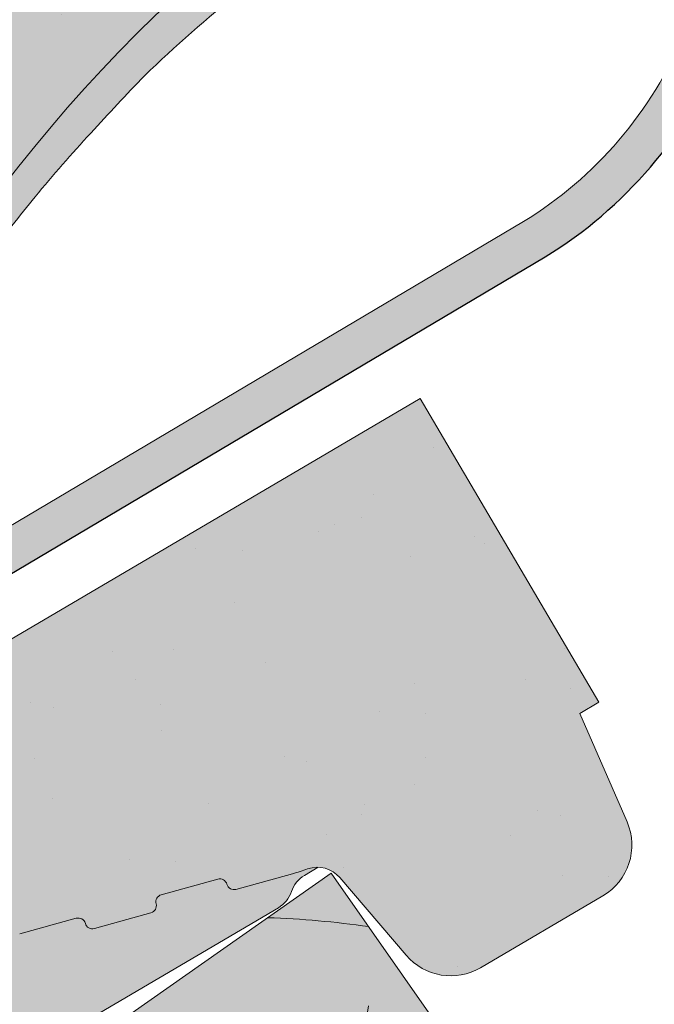
# Paper-space layout 'Elrendezés1' of a CAD drawing. Units: metres. Extents: x 7 to 288, y 8 to 198.
# Drawn here: x 146 to 150, y 158 to 164 of the extents above; entities that cross this region are included whole.
import ezdxf

# ---------------------------------------------------------------- set-up
doc = ezdxf.new("R2010")
doc.units = ezdxf.units.M
doc.header["$LTSCALE"] = 0.05
doc.layers.get('0').update_dxf_attribs({"linetype": 'CONTINUOUS'})

# ---------------------------------------------------------------- blocks, each defined once
blk = doc.blocks.new('Zenit alapcserép ÚJ')
at = {"linetype": 'Continuous', "lineweight": 9, "true_color": 0x96363a}
h = blk.add_hatch(color=17, dxfattribs=at)
h.dxf.hatch_style = 1
edge = h.paths.add_edge_path()
edge.add_spline(control_points=[(75.2949900262176, 132.2719869070858), (77.7450655178425, 132.9262079769933), (78.55298571334274, 133.1356902122421)], knot_values=[0, 0, 0, 3.370540763338297, 3.370540763338297, 3.370540763338297], weights=[1, 1.16211519499695, 1], degree=2, periodic=0)
edge.add_spline(control_points=[(78.55298571334274, 133.1356902122421), (78.6074221134487, 133.1498047978616), (78.66277382020974, 133.1622494580907), (78.89436475516763, 133.2064476554631), (79.07402268577155, 133.2208756465194), (79.23823631181043, 133.2208756465194)], knot_values=[0.7993766431288978, 0.7993766431288978, 0.7993766431288978, 0.7993766431288978, 0.9553930881737159, 0.9553930881737159, 1.448033966290318, 1.448033966290318, 1.448033966290318, 1.448033966290318], degree=3, periodic=0)
edge.add_line((79.23823631181043, 133.2208756465194), (83.48826799626976, 133.2208756465194))
edge.add_spline(control_points=[(83.48826799626976, 133.2208756465194), (83.76047886707201, 133.2208756465194), (84.05852082039263, 133.1994865970087), (84.39638489454825, 133.1496634437081), (84.43926718214473, 133.142887222794), (84.48200134012168, 133.1356902122421)], knot_values=[13.88537699798274, 13.88537699798274, 13.88537699798274, 13.88537699798274, 14.70200961038959, 14.70200961038959, 14.82092244707607, 14.82092244707607, 14.82092244707607, 14.82092244707607], degree=3, periodic=0)
edge.add_spline(control_points=[(84.48200134012163, 133.1356902122421), (91.82169724591535, 131.8995860889153), (98.53414889587555, 132.8456978293093)], knot_values=[1.566704893449857, 1.566704893449857, 1.566704893449857, 15.99079548006914, 15.99079548006914, 15.99079548006914], weights=[1, 1.257707455526648, 1.050497992067417], degree=2, periodic=0)
edge.add_spline(control_points=[(98.53414889587555, 132.8456978293093), (99.73803050214659, 133.0153834495767), (100.8560135606347, 133.1356902122421)], knot_values=[0.0100285498963211, 0.0100285498963211, 0.0100285498963211, 2.64404231142281, 2.64404231142281, 2.64404231142281], weights=[1.015690136700516, 1.011046198544059, 1.000083568215839], degree=2, periodic=0)
edge.add_spline(control_points=[(100.8560135606347, 133.1356902122421), (100.9213987313601, 133.1427263458906), (100.986939584549, 133.1492176193316), (101.6309061870942, 133.2079200733403), (102.2148401375592, 133.2208756465194), (102.7458057418422, 133.2208756465194)], knot_values=[3.53239195660175, 3.53239195660175, 3.53239195660175, 3.53239195660175, 3.713095260832733, 3.713095260832733, 5.305992073681659, 5.305992073681659, 5.305992073681659, 5.305992073681659], degree=3, periodic=0)
edge.add_line((102.7458057418422, 133.2208756465194), (105.7517980059156, 133.2208756465194))
edge.add_arc((105.7517980059156, 130.7208756465194), 2.500000000000012, 74.99999999999312, 90, ccw=False)
edge.add_line((106.3988456186722, 133.135690212242), (106.7727490486276, 133.0355030901382))
edge.add_arc((106.7856900008827, 133.0837993814527), 0.0499999999999936, 254.9999999999865, 345.0000000000064)
edge.add_arc((106.8822825835116, 133.0579174769424), 0.0499999999999937, 75.00000000000222, 165.0000000000022, ccw=False)
edge.add_line((106.8952235357667, 133.1062137682569), (107.2815938662823, 133.0026861502159))
edge.add_arc((107.2686529140272, 132.9543898589014), 0.0499999999999984, -15.000000000025125, 75.0000000000179, ccw=False)
edge.add_arc((107.3652454966562, 132.9285079543912), 0.0499999999999918, 165.0000000000022, 255.0000000000022)
edge.add_line((107.352304544401, 132.8802116630767), (107.6903785836022, 132.7896249972909))
edge.add_arc((107.7033195358573, 132.8379212886053), 0.0499999999999982, 255.0000000000022, 345.0000000000064)
edge.add_arc((107.7999121184862, 132.812039384095), 0.0499999999999937, 75.00000000000222, 165.0000000000064, ccw=False)
edge.add_line((107.8128530707413, 132.8603356754095), (108.199223401257, 132.7568080573685))
edge.add_arc((108.1862824490019, 132.708511766054), 0.0500000000000081, -14.999999999993577, 75.00000000000222, ccw=False)
edge.add_arc((108.2828750316308, 132.6826298615438), 0.0500000000000013, 165.0000000000063, 255.0000000000022)
edge.add_line((108.2699340793757, 132.6343335702294), (108.6563044098913, 132.5308059521883))
edge.add_arc((108.6692453621464, 132.5791022435027), 0.0499999999999982, 254.9999999999865, 345.0000000000064)
edge.add_arc((108.7658379447753, 132.5532203389925), 0.0500000000000006, 74.99999999998641, 165.0000000000022, ccw=False)
edge.add_line((108.7787788970304, 132.6015166303069), (109.165149227546, 132.4979890122659))
edge.add_arc((109.1522082752909, 132.4496927209515), 0.0499999999999984, -14.999999999993577, 75.00000000000222, ccw=False)
edge.add_arc((109.2488008579198, 132.4238108164413), 0.0499999999999918, 165.0000000000022, 255.0000000000179)
edge.add_line((109.2358599056647, 132.3755145251268), (109.6222302361804, 132.2719869070858))
edge.add_arc((110.0104588038341, 133.7208756465194), 1.500000000000035, 255.0000000000035, 259.1268432826342)
edge.add_arc((109.6897786731356, 132.0513954119029), 0.199999999999998, 10.000000000006821, 79.12684328262958, ccw=False)
edge.add_line((109.886740223738, 132.0861250474363), (110.0074728365338, 131.4014163754526))
edge.add_arc((110.4013959377387, 131.4708756465194), 0.3999999999999982, 190.0000000000027, 270)
edge.add_line((110.4013959377387, 131.0708756465194), (111.3678877065923, 131.0708756465194))
edge.add_arc((111.3678877065923, 131.4708756465194), 0.4000000000000022, 270, 352.9999999999976)
edge.add_line((111.7649061672489, 131.4221279091573), (111.8629800574531, 132.2208756465194))
edge.add_line((111.8629800574531, 132.2208756465194), (112.012980057453, 132.2208756465194))
edge.add_line((112.012980057453, 132.2208756465194), (112.012980057453, 134.6208756465194))
edge.add_line((112.012980057453, 134.6208756465194), (72.2129800574531, 134.6208756465194))
edge.add_line((72.2129800574531, 134.6208756465194), (70.59270763612409, 134.3059265923742))
edge.add_arc((70.64995033473704, 134.0114384373399), 0.2999999999999871, 100.9999999999984, 169.4999999999987)
edge.add_line((70.35497386246787, 134.0661090949875), (70.01298005745309, 132.2208756465194))
edge.add_line((70.01298005745309, 132.2208756465194), (72.24695465366867, 132.2208756465194))
edge.add_arc((72.24695465366865, 132.3708756465194), 0.1500000000000036, 270.0000000000054, 330.000000000007)
edge.add_arc((73.11298005745307, 131.8708756465194), 0.8500000000000008, 30.00000000000091, 149.9999999999965, ccw=False)
edge.add_arc((73.9790054612375, 132.3708756465194), 0.1500000000000037, 210.0000000000051, 270)
edge.add_line((73.9790054612375, 132.2208756465194), (74.90551291783588, 132.2208756465194))
edge.add_spline(control_points=[(74.90551291783586, 132.2208756465194), (74.99847812583124, 132.2208756465194), (75.10001041698487, 132.2300330927393), (75.2316094899198, 132.2561568939532), (75.26357062114867, 132.2635972730234), (75.2949900262176, 132.2719869070858)], knot_values=[6.306676471879668, 6.306676471879668, 6.306676471879668, 6.306676471879668, 6.585572095865744, 6.585572095865744, 6.675796330470741, 6.675796330470741, 6.675796330470741, 6.675796330470741], degree=3, periodic=0)
at = {"linetype": 'Continuous', "lineweight": 9}
h = blk.add_hatch(dxfattribs=at)
h.set_pattern_fill('AR-SAND', color=256, scale=0.025)
h.set_pattern_definition([(37.5, (0, 0), (-0.0400007823996012, 1.223533093323355), [0, -0.9652000000000001, 0, -1.0795, 0, -1.031875]), (7.499999999999999, (0, 0), (1.123808207845006, 1.792062751420885), [0, -0.5207, 0, -0.86995, 0, -0.333375]), (327.5, (-0.7810500000000001, 0), (1.977480925603645, 0.0035929616963644), [0, -0.3175, 0, -1.143, 0, -1.49225]), (317.5, (-0.7810500000000001, 0), (1.908891131180743, 0.5573233081430408), [0, -0.15875, 0, -0.7493, 0, -0.8572500000000001])])
edge = h.paths.add_edge_path()
edge.add_line((72.2129800574531, 134.6208756465194), (70.59270763612409, 134.3059265923742))
edge.add_arc((70.64995033473706, 134.0114384373399), 0.299999999999987, 101.0000000000011, 169.4999999999992)
edge.add_line((70.35497386246787, 134.0661090949875), (70.01298005745309, 132.2208756465194))
edge.add_line((70.01298005745309, 132.2208756465194), (72.24695465366867, 132.2208756465194))
edge.add_arc((72.24695465366867, 132.3708756465194), 0.1500000000000036, 270, 330.0000000000043)
edge.add_arc((73.11298005745307, 131.8708756465194), 0.8500000000000008, 30.00000000000091, 149.9999999999965, ccw=False)
edge.add_arc((73.9790054612375, 132.3708756465194), 0.1500000000000036, 210.0000000000051, 270)
edge.add_line((73.9790054612375, 132.2208756465194), (74.90551291783588, 132.2208756465194))
edge.add_spline(control_points=[(74.90551291783586, 132.2208756465194), (74.99847812583124, 132.2208756465194), (75.10001041698487, 132.2300330927393), (75.2316094899198, 132.2561568939532), (75.26357062114867, 132.2635972730234), (75.2949900262176, 132.2719869070858)], knot_values=[6.306676471879668, 6.306676471879668, 6.306676471879668, 6.306676471879668, 6.585572095865744, 6.585572095865744, 6.675796330470741, 6.675796330470741, 6.675796330470741, 6.675796330470741], degree=3, periodic=0)
edge.add_spline(control_points=[(75.2949900262176, 132.2719869070858), (77.7450655178425, 132.9262079769933), (78.55298571334274, 133.1356902122421)], knot_values=[0, 0, 0, 3.370540763338297, 3.370540763338297, 3.370540763338297], weights=[1, 1.16211519499695, 1], degree=2, periodic=0)
edge.add_spline(control_points=[(78.55298571334274, 133.1356902122421), (78.6074221134487, 133.1498047978616), (78.66277382020974, 133.1622494580907), (78.89436475516763, 133.2064476554631), (79.07402268577155, 133.2208756465194), (79.23823631181043, 133.2208756465194)], knot_values=[0.7993766431288978, 0.7993766431288978, 0.7993766431288978, 0.7993766431288978, 0.9553930881737159, 0.9553930881737159, 1.448033966290318, 1.448033966290318, 1.448033966290318, 1.448033966290318], degree=3, periodic=0)
edge.add_line((79.23823631181043, 133.2208756465194), (83.48826799626976, 133.2208756465194))
edge.add_spline(control_points=[(83.48826799626976, 133.2208756465194), (83.76047886707201, 133.2208756465194), (84.05852082039263, 133.1994865970087), (84.39638489454825, 133.1496634437081), (84.43926718214473, 133.142887222794), (84.48200134012168, 133.1356902122421)], knot_values=[13.88537699798274, 13.88537699798274, 13.88537699798274, 13.88537699798274, 14.70200961038959, 14.70200961038959, 14.82092244707607, 14.82092244707607, 14.82092244707607, 14.82092244707607], degree=3, periodic=0)
edge.add_spline(control_points=[(84.48200134012163, 133.1356902122421), (91.82169724591535, 131.8995860889153), (98.53414889587555, 132.8456978293093)], knot_values=[1.566704893449857, 1.566704893449857, 1.566704893449857, 15.99079548006914, 15.99079548006914, 15.99079548006914], weights=[1, 1.257707455526648, 1.050497992067417], degree=2, periodic=0)
edge.add_spline(control_points=[(98.53414889587555, 132.8456978293093), (99.73803050214659, 133.0153834495767), (100.8560135606347, 133.1356902122421)], knot_values=[0.0100285498963211, 0.0100285498963211, 0.0100285498963211, 2.64404231142281, 2.64404231142281, 2.64404231142281], weights=[1.015690136700516, 1.011046198544059, 1.000083568215839], degree=2, periodic=0)
edge.add_spline(control_points=[(100.8560135606347, 133.1356902122421), (100.9213987313601, 133.1427263458906), (100.986939584549, 133.1492176193316), (101.6309061870942, 133.2079200733403), (102.2148401375592, 133.2208756465194), (102.7458057418422, 133.2208756465194)], knot_values=[3.53239195660175, 3.53239195660175, 3.53239195660175, 3.53239195660175, 3.713095260832733, 3.713095260832733, 5.305992073681659, 5.305992073681659, 5.305992073681659, 5.305992073681659], degree=3, periodic=0)
edge.add_line((102.7458057418422, 133.2208756465194), (105.7517980059156, 133.2208756465194))
edge.add_arc((105.7517980059156, 130.7208756465194), 2.500000000000012, 74.99999999999312, 90, ccw=False)
edge.add_line((106.3988456186722, 133.135690212242), (106.7727490486276, 133.0355030901382))
edge.add_arc((106.7856900008827, 133.0837993814527), 0.0499999999999936, 254.9999999999865, 345.0000000000021)
edge.add_arc((106.8822825835116, 133.0579174769424), 0.0499999999999937, 75.00000000000222, 165.0000000000064, ccw=False)
edge.add_line((106.8952235357667, 133.1062137682569), (107.2815938662823, 133.0026861502159))
edge.add_arc((107.2686529140272, 132.9543898589014), 0.0499999999999984, -15.000000000025125, 75.0000000000179, ccw=False)
edge.add_arc((107.3652454966562, 132.9285079543912), 0.0499999999999918, 165.0000000000022, 254.9999999999865)
edge.add_line((107.352304544401, 132.8802116630767), (107.6903785836022, 132.7896249972909))
edge.add_arc((107.7033195358573, 132.8379212886053), 0.0499999999999982, 254.9999999999865, 345.0000000000064)
edge.add_arc((107.7999121184862, 132.812039384095), 0.0499999999999937, 75.00000000000222, 165.0000000000022, ccw=False)
edge.add_line((107.8128530707413, 132.8603356754095), (108.199223401257, 132.7568080573685))
edge.add_arc((108.1862824490018, 132.708511766054), 0.0500000000000081, -14.999999999989427, 74.99999999998641, ccw=False)
edge.add_arc((108.2828750316308, 132.6826298615438), 0.0500000000000014, 165.0000000000063, 255.0000000000022)
edge.add_line((108.2699340793757, 132.6343335702294), (108.6563044098913, 132.5308059521883))
edge.add_arc((108.6692453621464, 132.5791022435027), 0.0499999999999982, 254.9999999999865, 345.0000000000021)
edge.add_arc((108.7658379447753, 132.5532203389925), 0.0500000000000006, 75.00000000000222, 165.0000000000064, ccw=False)
edge.add_line((108.7787788970304, 132.6015166303069), (109.165149227546, 132.4979890122659))
edge.add_arc((109.1522082752909, 132.4496927209515), 0.0499999999999984, -14.999999999993577, 75.00000000000222, ccw=False)
edge.add_arc((109.2488008579198, 132.4238108164413), 0.0499999999999918, 165.0000000000063, 255.0000000000022)
edge.add_line((109.2358599056647, 132.3755145251268), (109.6222302361804, 132.2719869070858))
edge.add_arc((110.0104588038341, 133.7208756465194), 1.500000000000035, 255.0000000000035, 259.1268432826342)
edge.add_arc((109.6897786731356, 132.0513954119029), 0.1999999999999979, 10.000000000006821, 79.12684328262958, ccw=False)
edge.add_line((109.886740223738, 132.0861250474363), (110.0074728365338, 131.4014163754526))
edge.add_arc((110.4013959377387, 131.4708756465194), 0.3999999999999981, 190.0000000000027, 270)
edge.add_line((110.4013959377387, 131.0708756465194), (111.3678877065923, 131.0708756465194))
edge.add_arc((111.3678877065923, 131.4708756465194), 0.4000000000000023, 270, 352.9999999999973)
edge.add_line((111.7649061672489, 131.4221279091573), (111.8629800574531, 132.2208756465194))
edge.add_line((111.8629800574531, 132.2208756465194), (112.012980057453, 132.2208756465194))
edge.add_line((112.012980057453, 132.2208756465194), (112.012980057453, 134.6208756465194))
edge.add_line((112.012980057453, 134.6208756465194), (72.2129800574531, 134.6208756465194))
at = {"linetype": 'Continuous', "lineweight": 9, "true_color": 0xe36466}
h = blk.add_hatch(color=13, dxfattribs=at)
h.dxf.hatch_style = 1
edge = h.paths.add_edge_path()
edge.add_spline(control_points=[(104.7746883689736, 132.217930132021), (103.5003632354598, 132.1199051217507), (102.2006124419991, 132.0199242914845), (100.9033237679007, 131.9201328550154), (99.62064769478509, 131.8214654647757), (98.34044277839877, 131.7229881635152), (97.08956343441194, 131.6267666755162)], knot_values=[-1.760091484225298, -1.760091484225298, -1.760091484225298, -1.760091484225298, -1.552347286217361, -1.552347286217361, -1.552347286217361, -1.346943109464986, -1.346943109464986, -1.346943109464986, -1.346943109464986], degree=3, periodic=0)
edge.add_spline(control_points=[(97.08956343441194, 131.6267666755162), (97.06277591466548, 131.6247060970742), (97.03644030939623, 131.6232261926803), (96.9851968900335, 131.6213122455057), (96.96028501718123, 131.6208756465194), (96.93617043664246, 131.6208756465194)], knot_values=[-0.0412417023173638, -0.0412417023173638, -0.0412417023173638, -0.0412417023173638, -0.0206208511586819, -0.0206208511586819, 0, 0, 0, 0], degree=3, periodic=0)
edge.add_line((96.93617043664247, 131.6208756465194), (93.88399886970998, 131.6208756465194))
edge.add_spline(control_points=[(93.88399886970998, 131.6208756465194), (93.86300255164639, 131.6208756465194), (93.84226473506573, 131.6212072148434), (93.80151310436521, 131.6224733664087), (93.78149869393675, 131.6234074517232), (93.76190179064028, 131.6246060496757)], knot_values=[-0.0322247192627471, -0.0322247192627471, -0.0322247192627471, -0.0322247192627471, -0.0161123596313746, -0.0161123596313746, -2.1e-15, -2.1e-15, -2.1e-15, -2.1e-15], degree=3, periodic=0)
edge.add_spline(control_points=[(93.76190179064028, 131.6246060496757), (93.34436232926652, 131.6501438571495), (92.90932359477361, 131.676751966018), (91.71249382639093, 131.7499532105264), (90.93173402663447, 131.7977065255877), (90.15842064526845, 131.8450043981895), (89.38510726390238, 131.8923022707912), (88.61947315799657, 131.939130458785), (87.46441716471395, 132.0097767097547), (87.04702402512429, 132.0353055678049), (86.65242259825433, 132.0594404249873)], knot_values=[-1.999513992093343, -1.999513992093343, -1.999513992093343, -1.999513992093343, -1.81664355262151, -1.81664355262151, -1.508000545018327, -1.508000545018327, -1.508000545018327, -1.199357537415144, -1.199357537415144, -1.014234106914013, -1.014234106914013, -1.014234106914013, -1.014234106914013], degree=3, periodic=0)
edge.add_spline(control_points=[(86.65242259825294, 132.0594404249874), (86.13417475532711, 132.0911378209481), (85.5670600184265, 132.1258240441829), (84.67045327615492, 132.1806628617848), (84.3581877412883, 132.1997618400799), (84.04347583368929, 132.2190104449413)], knot_values=[1.014234106923542, 1.014234106923542, 1.014234106923542, 1.014234106923542, 1.315523336310085, 1.315523336310085, 1.471639653630542, 1.471639653630542, 1.471639653630542, 1.471639653630542], degree=3, periodic=0)
edge.add_arc((83.98242729415438, 131.2208756465194), 1.000000000000007, 86.49999999999702, 90)
edge.add_line((83.98242729415438, 132.2208756465194), (74.90551291783643, 132.2208756465194))
edge.add_spline(control_points=[(74.90551291783586, 132.2208756465194), (74.99847812583124, 132.2208756465194), (75.10001041698487, 132.2300330927393), (75.2316094899198, 132.2561568939532), (75.26357062114867, 132.2635972730234), (75.2949900262176, 132.2719869070858)], knot_values=[6.306676471879668, 6.306676471879668, 6.306676471879668, 6.306676471879668, 6.585572095865744, 6.585572095865744, 6.675796330470741, 6.675796330470741, 6.675796330470741, 6.675796330470741], degree=3, periodic=0)
edge.add_spline(control_points=[(75.2949900262176, 132.2719869070858), (77.7450655178425, 132.9262079769933), (78.55298571334274, 133.1356902122421)], knot_values=[0, 0, 0, 3.370540763338297, 3.370540763338297, 3.370540763338297], weights=[1, 1.16211519499695, 1], degree=2, periodic=0)
edge.add_spline(control_points=[(78.55298571334274, 133.1356902122421), (78.6074221134487, 133.1498047978616), (78.66277382020974, 133.1622494580907), (78.89436475516763, 133.2064476554631), (79.07402268577155, 133.2208756465194), (79.23823631181043, 133.2208756465194)], knot_values=[0.7993766431288978, 0.7993766431288978, 0.7993766431288978, 0.7993766431288978, 0.9553930881737159, 0.9553930881737159, 1.448033966290318, 1.448033966290318, 1.448033966290318, 1.448033966290318], degree=3, periodic=0)
edge.add_line((79.23823631181043, 133.2208756465194), (83.48826799626976, 133.2208756465194))
edge.add_spline(control_points=[(83.48826799626976, 133.2208756465194), (83.76047886707201, 133.2208756465194), (84.05852082039263, 133.1994865970087), (84.39638489454825, 133.1496634437081), (84.43926718214473, 133.142887222794), (84.48200134012168, 133.1356902122421)], knot_values=[13.88537699798274, 13.88537699798274, 13.88537699798274, 13.88537699798274, 14.70200961038959, 14.70200961038959, 14.82092244707607, 14.82092244707607, 14.82092244707607, 14.82092244707607], degree=3, periodic=0)
edge.add_spline(control_points=[(84.48200134012163, 133.1356902122421), (91.82169724591535, 131.8995860889153), (98.53414889587555, 132.8456978293093)], knot_values=[1.566704893449857, 1.566704893449857, 1.566704893449857, 15.99079548006914, 15.99079548006914, 15.99079548006914], weights=[1, 1.257707455526648, 1.050497992067417], degree=2, periodic=0)
edge.add_spline(control_points=[(98.53414889587555, 132.8456978293093), (99.73803050214659, 133.0153834495767), (100.8560135606347, 133.1356902122421)], knot_values=[0.0100285498963211, 0.0100285498963211, 0.0100285498963211, 2.64404231142281, 2.64404231142281, 2.64404231142281], weights=[1.015690136700516, 1.011046198544059, 1.000083568215839], degree=2, periodic=0)
edge.add_spline(control_points=[(100.8560135606347, 133.1356902122421), (100.9213987313601, 133.1427263458906), (100.986939584549, 133.1492176193316), (101.6309061870942, 133.2079200733403), (102.2148401375592, 133.2208756465194), (102.7458057418422, 133.2208756465194)], knot_values=[3.53239195660175, 3.53239195660175, 3.53239195660175, 3.53239195660175, 3.713095260832733, 3.713095260832733, 5.305992073681659, 5.305992073681659, 5.305992073681659, 5.305992073681659], degree=3, periodic=0)
edge.add_line((102.7458057418421, 133.2208756465194), (105.7517980059156, 133.2208756465194))
edge.add_arc((105.7517980059156, 130.7208756465194), 2.500000000000012, 74.99999999999312, 90, ccw=False)
edge.add_line((106.3988456186722, 133.135690212242), (106.7727490486276, 133.0355030901382))
edge.add_arc((106.7856900008827, 133.0837993814527), 0.0499999999999936, 254.9999999999865, 345.0000000000064)
edge.add_arc((106.8822825835116, 133.0579174769424), 0.0499999999999937, 75.00000000000222, 165.0000000000022, ccw=False)
edge.add_line((106.8952235357667, 133.1062137682569), (107.2815938662823, 133.0026861502159))
edge.add_arc((107.2686529140272, 132.9543898589014), 0.0499999999999984, -14.999999999993577, 75.00000000002211, ccw=False)
edge.add_arc((107.3652454966562, 132.9285079543912), 0.0500000000000005, 164.9999999999864, 255.0000000000064)
edge.add_line((107.352304544401, 132.8802116630767), (107.6903785836022, 132.7896249972909))
edge.add_arc((107.7033195358573, 132.8379212886053), 0.0500000000000032, 255.0000000000064, 345.0000000000106)
edge.add_arc((107.7999121184862, 132.812039384095), 0.0499999999999987, 74.99999999999068, 165.0000000000022, ccw=False)
edge.add_line((107.8128530707413, 132.8603356754095), (108.199223401257, 132.7568080573685))
edge.add_arc((108.1862824490019, 132.708511766054), 0.050000000000008, -14.999999999993577, 75.00000000000631, ccw=False)
edge.add_arc((108.2828750316308, 132.6826298615438), 0.0500000000000013, 165.0000000000063, 255.0000000000064)
edge.add_line((108.2699340793757, 132.6343335702294), (108.6563044098913, 132.5308059521883))
edge.add_arc((108.6692453621464, 132.5791022435027), 0.0500000000000032, 255.0000000000064, 345.0000000000064)
edge.add_arc((108.7658379447753, 132.5532203389925), 0.0500000000000006, 75.00000000000631, 165.0000000000064, ccw=False)
edge.add_line((108.7787788970304, 132.601516630307), (109.165149227546, 132.497989012266))
edge.add_arc((109.1522082752909, 132.4496927209515), 0.0500000000000071, -14.999999999989427, 75.00000000000631, ccw=False)
edge.add_arc((109.2488008579198, 132.4238108164413), 0.0500000000000005, 165.0000000000022, 255.0000000000064)
edge.add_line((109.2358599056647, 132.3755145251268), (109.6222302361804, 132.2719869070858))
edge.add_arc((110.0104588038341, 133.7208756465194), 1.500000000000035, 255.0000000000058, 259.1268432826342)
edge.add_arc((109.6897786731356, 132.0513954119029), 0.1999999999999954, 57.93012174402003, 79.12684328262492, ccw=False)
edge.add_line((109.7959693039574, 132.2208756465194), (109.6861851382099, 132.2208756465194))
edge.add_arc((109.68618513821, 132.0208756465194), 0.1999999999999915, 90.00000000000813, 131.4096221092777)
edge.add_arc((109.4216100071035, 132.3208756465194), 0.1999999999999915, 270, 311.40962210927773, ccw=False)
edge.add_line((109.4216100071035, 132.1208756465194), (105.6043501078026, 132.1208756465194))
edge.add_arc((105.6043501078026, 132.3208756465194), 0.1999999999999915, 228.5903778907223, 269.9999999999918, ccw=False)
edge.add_arc((105.3397749766962, 132.0208756465194), 0.1999999999999915, 48.59037789072228, 90.00000199350858)
edge.add_line((105.3397749697375, 132.2208756465194), (104.8513848330649, 132.2208756465194))
edge.add_arc((104.8513848678582, 131.2208756465194), 0.9999999999999978, 90.00000199351102, 94.39870535499426)
h.paths.add_polyline_path([(72.37685846423634, 132.2958756465194, -0.2679491924311127), (72.24695465366867, 132.2208756465194), (73.9790054612375, 132.2208756465194, -0.267949192431102), (73.84910165066982, 132.2958756465194, 0.5773502691895978)])
at = {"linetype": 'Continuous', "lineweight": 18}
for p, q in [((72.2129800574531, 134.6208756465194), (112.012980057453, 134.6208756465194)), ((112.012980057453, 134.6208756465194), (112.012980057453, 132.2208756465194)), ((108.199223401257, 132.7568080573685), (107.8128530707414, 132.8603356754095)), ((108.6563044098912, 132.5308059521883), (108.2699340793757, 132.6343335702293)), ((109.165149227546, 132.497989012266), (108.7787788970304, 132.601516630307)), ((109.6222302361804, 132.2719869070858), (109.2358599056647, 132.3755145251268)), ((111.8629800574531, 132.2208756465194), (111.7649061672489, 131.4221279091574)), ((112.012980057453, 132.2208756465194), (111.8629800574531, 132.2208756465194)), ((110.0074728365338, 131.4014163754526), (109.886740223738, 132.0861250474363)), ((111.3678877065923, 131.0708756465194), (110.4013959377387, 131.0708756465194))]:
    blk.add_line(p, q, dxfattribs=at)
at = {"linetype": 'Continuous', "lineweight": 9}
for p, q in [((109.6861851382099, 132.2208756465194), (109.7959693039574, 132.2208756465194)), ((109.4216100071035, 132.1208756465194), (105.6043501078026, 132.1208756465194))]:
    blk.add_line(p, q, dxfattribs=at)
at = {"linetype": 'Continuous', "lineweight": 18}
for centre, radius, start, end in [((108.1862824490019, 132.708511766054), 0.0500000000000039, 344.9999999999889, 74.9999999999853), ((108.2828750316308, 132.6826298615438), 0.0500000000000014, 165.0000000000221, 255.0000000000056), ((108.7658379447753, 132.5532203389925), 0.0499999999999988, 75.00000000000556, 165.0000000000221), ((108.6692453621464, 132.5791022435027), 0.0500000000000004, 254.9999999999853, 344.9999999999384), ((109.1522082752909, 132.4496927209515), 0.0500000000000004, 344.9999999999384, 74.9999999999853), ((109.2488008579198, 132.4238108164413), 0.0500000000000012, 164.9999999999719, 255.0000000000056), ((110.0104588038341, 133.7208756465195), 1.500000000000077, 254.9999999999988, 259.1268432826296), ((109.6897786731356, 132.0513954119029), 0.2000000000000001, 9.99999999999861, 79.12684328262628), ((110.4013959377387, 131.4708756465194), 0.3999999999999959, 189.9999999999986, 270), ((111.3678877065923, 131.4708756465194), 0.3999999999999961, 270, 353.0000000000137)]:
    blk.add_arc(centre, radius, start, end, dxfattribs=at)
at = {"linetype": 'Continuous', "lineweight": 9}
for centre, start, end in [((109.6861851382099, 132.0208756465194), 90, 131.4096221092773), ((109.4216100071035, 132.3208756465194), 270, 311.4096221092773)]:
    blk.add_arc(centre, 0.2000000000000001, start, end, dxfattribs=at)
blk = doc.blocks.new('cserépléc')
at = {"linetype": 'Continuous', "lineweight": 9, "true_color": 0xc29544}
h = blk.add_hatch(color=33, dxfattribs=at)
h.dxf.hatch_style = 1
h.paths.add_polyline_path([(83.48621580090128, 143.3838863940775), (85.2069451099544, 140.9264302612105), (81.11118488850946, 138.0585480794553), (79.39045557945632, 140.5160042123223)])
at = {"linetype": 'Continuous', "lineweight": 18}
for p, q in [((83.48621580090128, 143.3838863940775), (79.39045557945632, 140.5160042123223)), ((83.48621580090128, 143.3838863940775), (85.2069451099544, 140.9264302612105)), ((85.2069451099544, 140.9264302612105), (81.11118488850946, 138.0585480794553)), ((79.39045557945632, 140.5160042123223), (81.11118488850946, 138.0585480794553))]:
    blk.add_line(p, q, dxfattribs=at)
at = {"linetype": 'Continuous', "lineweight": 5}
for p, q in [((83.2851123386995, 139.5807484675994), (83.73890693723797, 142.4802368650685)), ((82.78488014136857, 141.9050532333616), (82.78488014136857, 141.0457321303466)), ((82.04455711101832, 138.7121023456115), (81.04152433965079, 141.672095004313)), ((80.13952852656799, 140.154608737615), (80.9849874408762, 138.9744410268919))]:
    blk.add_line(p, q, dxfattribs=at)
for radius, start, end in [(6.336134262895569, 81.86700139477496, 88.10259472406601), (5.619161289117755, 74.56255407365786, 99.38912857780598), (4.909437284838878, 63.06946793350978, 132.820435057789), (4.006696374974085, 66.05808168126266, 134.5975360879729), (3.235472299590469, 74.70842592368398, 136.9154541997697), (2.523440744207334, 90, 140.3507069087305)]:
    blk.add_arc((82.84402567059652, 136.7484555133825), radius, start, end, dxfattribs=at)

psp = doc.layouts.new('Elrendezés1')

# ---------------------------------------------------------------- hatches: boundary and pattern name
at = {"linetype": 'Continuous', "lineweight": 9, "true_color": 0xe36466}
h = psp.add_hatch(color=13, dxfattribs=at)
h.dxf.hatch_style = 1
edge = h.paths.add_edge_path()
edge.add_ellipse((153.9612010445876, 156.0797711857825), major_axis=(-2.245e-13, 12.2520457085159), ratio=0.9989188982125085, start_angle=363.7042644427855, end_angle=419.27651507412514, ccw=False)
edge.add_line((153.1696418326572, 168.3061648116326), (153.1696418326572, 169.7014723046427))
edge.add_spline(control_points=[(153.1696418326572, 169.7014723046427), (152.7057736162896, 169.6708349758241), (151.6387869004424, 169.5718581824517), (149.9274587484551, 169.1133661619209), (148.1864299217384, 168.3576992594291), (146.5168044261913, 167.288383718297), (145.1325909658198, 166.0527570130363), (144.0020225020308, 164.7006770231404), (143.4605799219865, 163.7849930377945), (143.205685777961, 163.3539178060987)], knot_values=[0, 0, 0, 0, 1.392543956608568, 3.215251968611188, 5.284472859738725, 7.06416111625137, 9.140459918537385, 10.82733779394875, 12.32787047213125, 12.32787047213125, 12.32787047213125, 12.32787047213125], degree=3, periodic=0)
edge.add_line((143.205685778071, 163.3539178062842), (142.2922436335872, 161.6733854513311))
edge.add_ellipse((143.0808092845291, 161.6583803339409), major_axis=(-0.8251383870182923, -0.4537035948789113), ratio=0.6071633764527321, start_angle=213.839834429109, end_angle=330.1056246213229, ccw=False)
edge = h.paths.add_edge_path()
edge.add_ellipse((153.9612010445876, 156.0797711857825), major_axis=(-2.245e-13, 12.2520457085159), ratio=0.9989188982125085, start_angle=419.27651507412514, end_angle=421.4740035908906, ccw=False)
edge.add_line((143.437234617507, 162.3342810283964), (143.4305032326601, 162.3342810283964))
edge.add_ellipse((143.0808092845291, 161.6583803339409), major_axis=(-0.8251383870182923, -0.4537035948789113), ratio=0.6071633764527321, start_angle=213.839834429109, end_angle=330.1056246213229)
edge.add_line((142.2922436335873, 161.6733854513312), (141.4116246698777, 159.9426458870136))
edge.add_line((141.4116246698777, 159.9426458870136), (142.3636822186149, 159.9426458870136))
edge.add_line((142.3636822186149, 159.9426458870136), (142.6463731707766, 160.4322809789977))
edge.add_line((142.6463731707766, 160.4322809789977), (142.3954190973867, 160.4322809789977))
edge.add_line((142.3954190973867, 160.4322809789977), (143.2055341661422, 161.9259421267053))
at = {"linetype": 'Continuous', "lineweight": 9, "true_color": 0x96363a}
h = psp.add_hatch(color=17, dxfattribs=at)
h.dxf.hatch_style = 1
edge = h.paths.add_edge_path()
edge.add_ellipse((153.9612010445876, 156.7309691256934), major_axis=(1e-16, -10.5388726724728), ratio=0.9989188982125085, start_angle=169.0202426842468, end_angle=240.1153103405126, ccw=False)
edge.add_line((155.9683787925842, 167.0765164550144), (156.1246769579002, 168.138869788491))
edge.add_ellipse((153.9612010445876, 156.0797711857825), major_axis=(-2.245e-13, 12.2520457085159), ratio=0.9989188982125085, start_angle=349.8289894532602, end_angle=356.2955208189501)
edge.add_ellipse((153.9612010445876, 156.0797711857825), major_axis=(-2.245e-13, 12.2520457085159), ratio=0.9989188982125085, start_angle=356.2955208189501, end_angle=363.7042644427855)
edge.add_ellipse((153.9612010445876, 156.0797711857825), major_axis=(-2.245e-13, 12.2520457085159), ratio=0.9989188982125085, start_angle=363.7042644427855, end_angle=419.2765150741251)
edge.add_ellipse((153.9612010445876, 156.0797711857825), major_axis=(-2.245e-13, 12.2520457085159), ratio=0.9989188982125085, start_angle=419.2765150741251, end_angle=421.4740035908906)
edge.add_line((143.2055341661416, 161.9259421267042), (142.3954190973867, 160.4322809789977))
edge.add_line((142.3954190973867, 160.4322809789977), (143.9100107794661, 160.4322809789977))
edge.add_line((143.9100107794661, 160.4322809789977), (144.0793915616904, 160.7539103379455))
edge.add_ellipse((148.50236352737, 158.4195807395387), major_axis=(-3.47e-14, 5.005411359167528), ratio=0.9989188982125087, start_angle=57.52403920729688, end_angle=62.17607298910508, ccw=False)
edge.add_line((144.2829648616937, 161.1051460146199), (144.7141979151062, 161.7841407875819))
edge.add_ellipse((140.4947992494313, 164.4697060626651), major_axis=(3.33e-14, -5.005411359167528), ratio=0.9989188982125087, start_angle=57.52403920729705, end_angle=60.1153103405124)
edge = h.paths.add_edge_path()
edge.add_ellipse((153.9612010445876, 156.0797711857825), major_axis=(-2.245e-13, 12.2520457085159), ratio=0.9989188982125085, start_angle=324.033962786521, end_angle=349.8289894532602)
edge.add_line((156.1246769579002, 168.138869788491), (155.9683787925842, 167.0765164550144))
edge.add_ellipse((153.9612010445876, 156.7309691256934), major_axis=(1e-16, -10.5388726724728), ratio=0.9989188982125085, start_angle=142.9806580609667, end_angle=169.0202426842468, ccw=False)
edge.add_line((160.3040045750911, 165.1422443774899), (161.1542098863695, 165.9924496887683))
edge = h.paths.add_edge_path()
edge.add_ellipse((153.9612010445876, 156.0797711857825), major_axis=(-2.245e-13, 12.2520457085159), ratio=0.9989188982125085, start_angle=305.1424440744276, end_angle=324.033962786521)
edge.add_line((161.1542098863695, 165.9924496887683), (160.3040045750911, 165.1422443774899))
edge.add_ellipse((153.9612010445876, 156.7309691256934), major_axis=(1e-16, -10.5388726724728), ratio=0.9989188982125085, start_angle=120.94989101534401, end_angle=142.9806580609667, ccw=False)
edge.add_line((162.9923317280582, 162.1466756547745), (163.9727406829772, 163.1270846096934))
edge = h.paths.add_edge_path()
edge.add_ellipse((153.9612010445876, 156.0797711857825), major_axis=(-2.245e-13, 12.2520457085159), ratio=0.9989188982125085, start_angle=298.5259964091079, end_angle=305.1424440744276)
edge.add_line((163.9727406829772, 163.1270846096934), (162.9923317280582, 162.1466756547745))
edge.add_ellipse((153.9612010445876, 156.7309691256934), major_axis=(1e-16, -10.5388726724728), ratio=0.9989188982125085, start_angle=119.8846896594878, end_angle=120.94989101534401, ccw=False)
edge.add_ellipse((167.4276199748096, 164.4697060626651), major_axis=(-3.33e-14, -5.005411359167528), ratio=0.9989188982125087, start_angle=299.8846896594876, end_angle=302.475960792703)
edge.add_line((163.2082213091345, 161.7841407875821), (163.6394543625472, 161.1051460146198))
edge.add_ellipse((159.4200556968708, 158.4195807395387), major_axis=(3.47e-14, 5.005411359167528), ratio=0.9989188982125087, start_angle=297.82392701089486, end_angle=302.47596079270306, ccw=False)
edge.add_line((163.8430276625505, 160.7539103379456), (164.0124084447748, 160.4322809789977))
edge.add_line((164.0124084447748, 160.4322809789977), (165.5270001268542, 160.4322809789977))
edge.add_line((165.5270001268542, 160.4322809789977), (164.7173791379185, 161.9250311600302))
at = {"linetype": 'Continuous', "lineweight": 9}
h = psp.add_hatch(dxfattribs=at)
h.set_pattern_fill('AR-SAND', color=256, scale=0.025, style=0)
h.set_pattern_definition([(37.5, (28.07899428400589, -2.678414830335785), (-0.0400007823996012, 1.223533093323355), [0, -0.9652000000000001, 0, -1.0795, 0, -1.031875]), (7.499999999999999, (28.07899428400589, -2.678414830335785), (1.123808207845006, 1.792062751420885), [0, -0.5207, 0, -0.86995, 0, -0.333375]), (327.5, (27.2979442840059, -2.678414830335785), (1.977480925603645, 0.0035929616963644), [0, -0.3175, 0, -1.143, 0, -1.49225]), (317.5, (27.2979442840059, -2.678414830335785), (1.908891131180743, 0.5573233081430408), [0, -0.15875, 0, -0.7493, 0, -0.8572500000000001])])
edge = h.paths.add_edge_path()
edge.add_ellipse((153.9612010445876, 156.7309691256934), major_axis=(1e-16, -10.5388726724728), ratio=0.9989188982125085, start_angle=169.0202426842468, end_angle=240.1153103405126, ccw=False)
edge.add_line((155.9683787925842, 167.0765164550144), (156.1246769579002, 168.138869788491))
edge.add_ellipse((153.9612010445876, 156.0797711857825), major_axis=(-2.245e-13, 12.2520457085159), ratio=0.9989188982125085, start_angle=349.8289894532602, end_angle=356.2955208189501)
edge.add_ellipse((153.9612010445876, 156.0797711857825), major_axis=(-2.245e-13, 12.2520457085159), ratio=0.9989188982125085, start_angle=356.2955208189501, end_angle=363.7042644427855)
edge.add_ellipse((153.9612010445876, 156.0797711857825), major_axis=(-2.245e-13, 12.2520457085159), ratio=0.9989188982125085, start_angle=363.7042644427855, end_angle=419.2765150741251)
edge.add_ellipse((153.9612010445876, 156.0797711857825), major_axis=(-2.245e-13, 12.2520457085159), ratio=0.9989188982125085, start_angle=419.2765150741251, end_angle=421.4740035908906)
edge.add_line((143.2055341661416, 161.9259421267042), (142.3954190973867, 160.4322809789977))
edge.add_line((142.3954190973867, 160.4322809789977), (143.9100107794661, 160.4322809789977))
edge.add_line((143.9100107794661, 160.4322809789977), (144.0793915616904, 160.7539103379455))
edge.add_ellipse((148.50236352737, 158.4195807395387), major_axis=(-3.47e-14, 5.005411359167528), ratio=0.9989188982125087, start_angle=57.52403920729688, end_angle=62.17607298910508, ccw=False)
edge.add_line((144.2829648616937, 161.1051460146199), (144.7141979151062, 161.7841407875819))
edge.add_ellipse((140.4947992494313, 164.4697060626651), major_axis=(3.33e-14, -5.005411359167528), ratio=0.9989188982125087, start_angle=57.52403920729705, end_angle=60.1153103405124)
edge = h.paths.add_edge_path()
edge.add_ellipse((153.9612010445876, 156.0797711857825), major_axis=(-2.245e-13, 12.2520457085159), ratio=0.9989188982125085, start_angle=324.033962786521, end_angle=349.8289894532602)
edge.add_line((156.1246769579002, 168.138869788491), (155.9683787925842, 167.0765164550144))
edge.add_ellipse((153.9612010445876, 156.7309691256934), major_axis=(1e-16, -10.5388726724728), ratio=0.9989188982125085, start_angle=142.9806580609667, end_angle=169.0202426842468, ccw=False)
edge.add_line((160.3040045750911, 165.1422443774899), (161.1542098863695, 165.9924496887683))
edge = h.paths.add_edge_path()
edge.add_ellipse((153.9612010445876, 156.0797711857825), major_axis=(-2.245e-13, 12.2520457085159), ratio=0.9989188982125085, start_angle=305.1424440744276, end_angle=324.033962786521)
edge.add_line((161.1542098863695, 165.9924496887683), (160.3040045750911, 165.1422443774899))
edge.add_ellipse((153.9612010445876, 156.7309691256934), major_axis=(1e-16, -10.5388726724728), ratio=0.9989188982125085, start_angle=120.94989101534401, end_angle=142.9806580609667, ccw=False)
edge.add_line((162.9923317280582, 162.1466756547745), (163.9727406829772, 163.1270846096934))
edge = h.paths.add_edge_path()
edge.add_ellipse((153.9612010445876, 156.0797711857825), major_axis=(-2.245e-13, 12.2520457085159), ratio=0.9989188982125085, start_angle=298.5259964091079, end_angle=305.1424440744276)
edge.add_line((163.9727406829772, 163.1270846096934), (162.9923317280582, 162.1466756547745))
edge.add_ellipse((153.9612010445876, 156.7309691256934), major_axis=(1e-16, -10.5388726724728), ratio=0.9989188982125085, start_angle=119.8846896594878, end_angle=120.94989101534401, ccw=False)
edge.add_ellipse((167.4276199748096, 164.4697060626651), major_axis=(-3.33e-14, -5.005411359167528), ratio=0.9989188982125087, start_angle=299.8846896594876, end_angle=302.475960792703)
edge.add_line((163.2082213091345, 161.7841407875821), (163.6394543625472, 161.1051460146198))
edge.add_ellipse((159.4200556968708, 158.4195807395387), major_axis=(3.47e-14, 5.005411359167528), ratio=0.9989188982125087, start_angle=297.82392701089486, end_angle=302.47596079270306, ccw=False)
edge.add_line((163.8430276625505, 160.7539103379456), (164.0124084447748, 160.4322809789977))
edge.add_line((164.0124084447748, 160.4322809789977), (165.5270001268542, 160.4322809789977))
edge.add_line((165.5270001268542, 160.4322809789977), (164.7173791379185, 161.9250311600302))
at = {"linetype": 'Continuous', "lineweight": 9, "true_color": 0xe36466}
h = psp.add_hatch(color=13, dxfattribs=at)
h.dxf.hatch_style = 1
edge = h.paths.add_edge_path()
edge.add_ellipse((153.9612010445876, 156.7309691256934), major_axis=(1e-16, -10.5388726724728), ratio=0.9989188982125085, start_angle=169.0202426842468, end_angle=240.1153103405125)
edge.add_ellipse((140.4947992494313, 164.4697060626651), major_axis=(3.33e-14, -5.005411359167528), ratio=0.9989188982125087, start_angle=57.524039207296994, end_angle=60.115310340512394, ccw=False)
edge.add_line((144.7141979151062, 161.7841407875818), (144.2829648616937, 161.1051460146199))
edge.add_ellipse((148.50236352737, 158.4195807395387), major_axis=(-3.47e-14, 5.005411359167528), ratio=0.9989188982125087, start_angle=57.52403920729691, end_angle=62.17607298910515)
edge.add_line((144.0793915616904, 160.7539103379455), (143.9100107794661, 160.4322809789977))
edge.add_line((143.9100107794661, 160.4322809789977), (144.1275768813, 160.5371670782134))
edge.add_spline(control_points=[(144.122229672189, 160.5343893252748), (144.1340912660372, 160.5391545958467), (144.1443590418725, 160.5462359477995), (144.1512820845143, 160.5526182966572)], knot_values=[0.00037918327788, 0.00037918327788, 0.00037918327788, 0.00037918327788, 0.0007651192813195, 0.0007651192813195, 0.0007651192813195, 0.0007651192813195], degree=3, periodic=0)
edge.add_ellipse((144.0845821476873, 160.6257980686901), major_axis=(-0.0595602023918837, 0.0791325160212484), ratio=0.9710713480021574, start_angle=185.3802442183115, end_angle=203.191890580518)
edge.add_line((144.1700926556298, 160.5767451467095), (144.7141716220714, 161.4403506072756))
edge.add_spline(control_points=[(144.7141716220714, 161.4403506072756), (144.7934901686893, 161.5747206346251), (144.9613703150415, 161.8591189351312), (145.2245828780467, 162.2731393252473), (145.5165012381825, 162.6836463732592), (145.8375158802599, 163.0944488110823), (146.1926614318745, 163.500790536663), (146.4475964924892, 163.7692961338254), (146.5704428431344, 163.8986817611287)], knot_values=[0, 0, 0, 0, 0.468097647865537, 0.9907430857156727, 1.471233602134554, 1.978691464223653, 2.554183316337208, 3.089407514336697, 3.089407514336697, 3.089407514336697, 3.089407514336697], degree=3, periodic=0)
edge.add_arc((154.0233784259174, 156.1029391133243), 10.78516815964913, 124.4891537021135, 133.7121447643456, ccw=False)
edge.add_arc((153.9612074699764, 154.6287662348859), 11.99778485181923, 80.79979366177349, 120.2542074543062, ccw=False)
edge.add_line((155.8794702133351, 166.4722078545329), (155.9683787925842, 167.0765164550144))
edge = h.paths.add_edge_path()
edge.add_ellipse((153.9612010445876, 156.7309691256934), major_axis=(1e-16, -10.5388726724728), ratio=0.9989188982125085, start_angle=142.9806580609667, end_angle=169.0202426842468)
edge.add_line((155.9683787925842, 167.0765164550144), (155.8794702133351, 166.4722078545329))
edge.add_arc((153.9612074699764, 154.6287662348859), 11.99778485181923, 59.745719591032525, 80.79979366177349, ccw=False)
edge.add_arc((153.8990385063246, 156.1029391133245), 10.78516815964901, 54.94570604361297, 55.51077408589828, ccw=False)
edge.add_line((160.0935258740921, 164.931765676491), (160.3040045750911, 165.1422443774899))
edge = h.paths.add_edge_path()
edge.add_ellipse((153.9612010445876, 156.7309691256934), major_axis=(1e-16, -10.5388726724728), ratio=0.9989188982125085, start_angle=120.949891015344, end_angle=142.9806580609667)
edge.add_line((160.3040045750911, 165.1422443774899), (160.0935258740921, 164.931765676491))
edge.add_arc((153.8990385063248, 156.1029391133244), 10.78516815964901, 46.28767998094429, 54.94570604361411, ccw=False)
edge.add_spline(control_points=[(161.3519763811064, 163.8986817611287), (161.4748227317516, 163.7692961338254), (161.7297577923663, 163.500790536663), (162.0849033439809, 163.0944488110823), (162.4059179860585, 162.6836463732592), (162.6585041385537, 162.3284498183685), (162.8038846479614, 162.1050001530132), (162.8607438990424, 162.0150878257586)], knot_values=[0.6716305452747249, 0.6716305452747249, 0.6716305452747249, 0.6716305452747249, 1.206854743274214, 1.782346595387768, 2.289804457476867, 2.770294973895749, 3.089407514336697, 3.089407514336697, 3.089407514336697, 3.089407514336697], degree=3, periodic=0)
edge.add_line((162.8607438990424, 162.0150878257586), (162.9923317280582, 162.1466756547745))
edge = h.paths.add_edge_path()
edge.add_ellipse((167.4276199748096, 164.4697060626651), major_axis=(-3.33e-14, -5.005411359167528), ratio=0.9989188982125087, start_angle=299.8846896594876, end_angle=302.47596079270295, ccw=False)
edge.add_ellipse((153.9612010445876, 156.7309691256934), major_axis=(1e-16, -10.5388726724728), ratio=0.9989188982125085, start_angle=119.8846896594877, end_angle=120.949891015344)
edge.add_line((162.9923317280582, 162.1466756547745), (162.8607438990424, 162.0150878257587))
edge.add_spline(control_points=[(162.8607438990424, 162.0150878257586), (162.8782722925638, 161.9873699324594), (162.8956904015446, 161.9595820849253), (162.9130068800818, 161.9317314422165)], knot_values=[0.5732555213322038, 0.5732555213322038, 0.5732555213322038, 0.5732555213322038, 0.6716305452747249, 0.6716305452747249, 0.6716305452747249, 0.6716305452747249], degree=3, periodic=0)
edge.add_spline(control_points=[(162.9130068800818, 161.9317314422165), (162.9315173107371, 161.901960528375), (163.0317916420223, 161.7392768130867), (163.1289290555515, 161.5747206346251), (163.2082476021694, 161.4403506072756)], knot_values=[0, 0, 0, 0, 0.1051578734666667, 0.5732555213322037, 0.5732555213322037, 0.5732555213322037, 0.5732555213322037], degree=3, periodic=0)
edge.add_line((163.2082476021694, 161.4403506072756), (163.752326568611, 160.5767451467094))
edge.add_ellipse((163.8378370765536, 160.6257980686901), major_axis=(0.0595602023918837, 0.0791325160212484), ratio=0.9710713480021572, start_angle=156.808109419482, end_angle=174.6197557816884)
edge.add_spline(control_points=[(163.7711371397266, 160.5526182966572), (163.772867900387, 160.5510227094428), (163.7748077068721, 160.5493834345349), (163.776929201132, 160.5477475826285)], knot_values=[0.0006686352804596, 0.0006686352804596, 0.0006686352804596, 0.0006686352804596, 0.0007651192813195, 0.0007651192813195, 0.0007651192813195, 0.0007651192813195], degree=3, periodic=0)
edge.add_spline(control_points=[(163.776929201132, 160.5477475826285), (163.7811721896519, 160.5444758788158), (163.7861419292713, 160.5412178670091), (163.7916195555928, 160.5383504327678)], knot_values=[0.0004756672787399, 0.0004756672787399, 0.0004756672787399, 0.0004756672787399, 0.0006686352804596, 0.0006686352804596, 0.0006686352804596, 0.0006686352804596], degree=3, periodic=0)
edge.add_spline(control_points=[(163.7916195555928, 160.5383504327678), (163.7943583687536, 160.5369167156471), (163.7972241535898, 160.5355806429178), (163.8001895520519, 160.5343893252748)], knot_values=[0.00037918327788, 0.00037918327788, 0.00037918327788, 0.00037918327788, 0.0004756672787399, 0.0004756672787399, 0.0004756672787399, 0.0004756672787399], degree=3, periodic=0)
edge.add_spline(control_points=[(163.8001895520519, 160.5343893252748), (163.8005429204059, 160.5342473632552), (163.8008974154996, 160.5341074696591), (163.8012529845209, 160.5339696460786)], knot_values=[0.0003676858710381, 0.0003676858710381, 0.0003676858710381, 0.0003676858710381, 0.00037918327788, 0.00037918327788, 0.00037918327788, 0.00037918327788], degree=3, periodic=0)
edge.add_spline(control_points=[(163.8012529845209, 160.5339696460786), (163.801608553542, 160.5338318224981), (163.8019651964907, 160.533696068933), (163.8023228605545, 160.5335623869756)], knot_values=[0.0003561884641963, 0.0003561884641963, 0.0003561884641963, 0.0003561884641963, 0.0003676858710381, 0.0003676858710381, 0.0003676858710381, 0.0003676858710381], degree=3, periodic=0)
edge.add_line((163.8023077992823, 160.533568068129), (164.0124084447748, 160.4322809789977))
edge.add_line((164.0124084447748, 160.4322809789977), (163.8430276625506, 160.7539103379455))
edge.add_ellipse((159.4200556968708, 158.4195807395387), major_axis=(3.47e-14, 5.005411359167528), ratio=0.9989188982125087, start_angle=297.8239270108949, end_angle=302.4759607927031)
edge.add_line((163.6394543625472, 161.1051460146198), (163.2082213091349, 161.7841407875814))
at = {"linetype": 'Continuous', "lineweight": 9, "true_color": 0xff6526}
h = psp.add_hatch(color=30, dxfattribs=at)
h.dxf.hatch_style = 1
h.paths.add_polyline_path([(149.2988108216568, 162.6642430746097, 0.1591013006798282), (150.5079143408734, 164.0803687451223), (151.0740870880258, 165.4532631228912, -0.3037711199209987), (151.5363237369307, 165.7626397234639), (153.8018743030352, 165.7626397234639), (153.8018743030352, 166.0450310520053), (151.5363237369307, 166.0450310520053, 0.3037711199210159), (150.8130238452562, 165.5609239129219), (150.2468510981039, 164.1880295351533, -0.1591137769290287), (149.1514481592556, 162.9051354312337), (142.121097372621, 158.7346039283196), (142.2651735707761, 158.4917317159103)])
h.paths.add_polyline_path([(154.1205736088951, 166.0450310520053), (153.8018743030352, 166.0450310520053), (153.8018743030352, 165.7626397234639), (154.1205736088951, 165.7626397234638)])
h.paths.add_polyline_path([(156.3861241749997, 166.0450310520053), (154.1205736088951, 166.0450310520053), (154.1205736088951, 165.7626397234638), (156.3861241749997, 165.7626397234639, -0.3037711199209912), (156.8483608239045, 165.4532631228912), (157.4145335710568, 164.0803687451225, 0.0872050629944996), (157.97069702423, 163.2032741958921), (158.1706145050917, 163.4031916767537, -0.0859919029499726), (157.6755968138264, 164.1880295351533), (157.1094240666741, 165.5609239129219, 0.3037711199210137)])
h.paths.add_polyline_path([(158.7709997526747, 162.9051354312337, -0.0721348886206018), (158.1706145050917, 163.4031916767537), (157.97069702423, 163.2032741958921, 0.0709123683598467), (158.6236370902734, 162.6642430746097), (161.4430329341915, 160.9917142301709), (161.6491081009541, 161.1977893969335)])
h.paths.add_polyline_path([(161.6491081009541, 161.1977893969335), (161.4430329341915, 160.9917142301709), (165.6572743411542, 158.4917317159103), (165.8013505393094, 158.7346039283196)])

# ---------------------------------------------------------------- linework, layer by layer
at = {"linetype": 'Continuous', "lineweight": 9}
psp.add_line((142.121097372621, 158.7346039283196), (149.1514481592566, 162.9051354312342), dxfattribs=at)
at = {"linetype": 'Continuous', "lineweight": 25}
psp.add_line((142.2651735707761, 158.4917317159103), (149.2988108216569, 162.6642430746098), dxfattribs=at)
at = {"linetype": 'Continuous', "lineweight": 9}
for centre, radius, start, end in [((154.0233784259173, 156.1029391133244), 10.78516815964904, 124.4891537021142, 133.7121447643488), ((147.7344944474445, 165.2241091416865), 2.717608671458521, 301.4260236054646, 337.5890663502413)]:
    psp.add_arc(centre, radius, start, end, dxfattribs=at)
at = {"linetype": 'Continuous', "lineweight": 25}
psp.add_arc((147.7344944474445, 165.2241091416865), 3, 301.4260236054646, 337.5890663502406, dxfattribs=at)
at = {"linetype": 'Continuous', "lineweight": 18}
for centre, major_axis, start_param, end_param in [((153.9612010445876, 156.0797711857825), (-2.245e-13, 12.2520457085159), 5.209807817203059, 7.356562797156086), ((153.9612010445876, 156.7309691256934), (1e-16, -10.5388726724728), 2.091915392806051, 4.19126991437354)]:
    psp.add_ellipse(centre, major_axis=major_axis, ratio=0.9989188982125085, start_param=start_param, end_param=end_param, dxfattribs=at)
at = {"linetype": 'Continuous', "lineweight": 9}
for points, knots in [([(143.205685777961, 163.3539178060987), (143.4605799219865, 163.7849930377945), (144.0020225020308, 164.7006770231404), (145.1325909658198, 166.0527570130363), (146.5168044261913, 167.288383718297), (148.1864299217384, 168.3576992594291), (149.9274587484551, 169.1133661619209), (151.6387869004424, 169.5718581824517), (152.7057736162896, 169.6708349758241), (153.1696418326572, 169.7014723046427)], [0, 0, 0, 0, 1.500532678182496, 3.187410553593867, 5.263709355879881, 7.043397612392526, 9.112618503520064, 10.93532651552268, 12.32787047213125, 12.32787047213125, 12.32787047213125, 12.32787047213125]), ([(144.7141716220714, 161.4403506072756), (144.7934901686894, 161.5747206346251), (144.9613703150415, 161.8591189351312), (145.2245828780467, 162.2731393252473), (145.5165012381824, 162.6836463732591), (145.8375158802599, 163.0944488110823), (146.1926614318745, 163.5007905366629), (146.4475964924892, 163.7692961338254), (146.5704428431344, 163.8986817611287)], [0, 0, 0, 0, 0.4680976478655225, 0.9907430857156428, 1.471233602134541, 1.978691464223622, 2.554183316337176, 3.089407514336705, 3.089407514336705, 3.089407514336705, 3.089407514336705])]:
    psp.add_open_spline(points, degree=3, knots=knots, dxfattribs=at)

# ---------------------------------------------------------------- block references
at = {"linetype": 'Continuous', "lineweight": 9, "rotation": 30.45969546517807}
psp.add_blockref('Zenit alapcserép ÚJ', (120.1389825847453, -11.12468054752361), dxfattribs=at)
at = {"color": 1, "linetype": 'Continuous', "lineweight": 9}
psp.add_blockref('cserépléc', (64.35660274385998, 15.08201610918436), dxfattribs=at)

doc.saveas('drawing.dxf')
